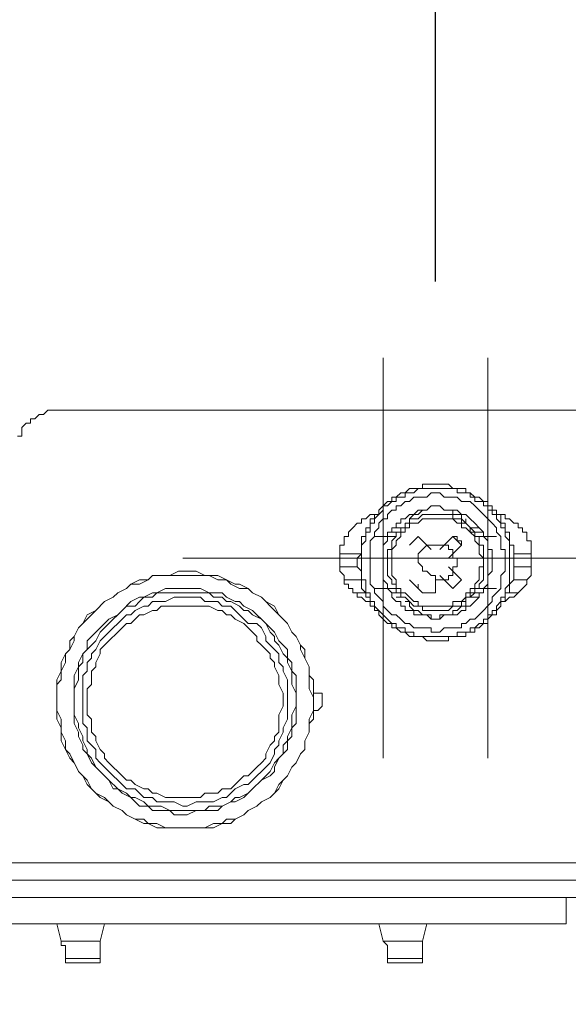
# Model space of a CAD drawing. Units: inches. Extents: x 132 to 1320, y -538 to 302.
# Drawn here: x 1115 to 1158, y 105 to 181 of the extents above; entities that cross this region are included whole.
import ezdxf

# ---------------------------------------------------------------- set-up
doc = ezdxf.new("R2010")
doc.units = ezdxf.units.IN
doc.header["$MEASUREMENT"] = 0
doc.layers.add('寸法', color=3, linetype='Continuous', lineweight=20)
doc.layers.add('細線', color=7, linetype='Continuous', lineweight=9)
doc.styles.add('japanese', font='romans.shx', dxfattribs={"bigfont": 'bigfont.shx'})
doc.dimstyles.new('KIHON', dxfattribs={"dimscale": 10, "dimtxt": 2.5, "dimasz": 2.5, "dimexe": 0, "dimexo": 2, "dimgap": 1, "dimtad": 1, "dimdec": 0, "dimdsep": 46, "dimtxsty": 'japanese', "dimblk": 'OPEN30', "dimcen": 2.5, "dimadec": 0, "dimazin": 0, "dimtfac": 1, "dimtdec": 0, "dimtmove": 0, "dimatfit": 0, "dimfxl": 0, "dimarcsym": 0})

# ---------------------------------------------------------------- blocks, each defined once
blk = doc.blocks.new('_Open30')
at = {"color": 0, "linetype": 'ByBlock', "lineweight": -2}
for p, q in [((-1, 0.2679), (0, 0)), ((0, 0), (-1, -0.2679)), ((0, 0), (-1, 0))]:
    blk.add_line(p, q, dxfattribs=at)
blk = doc.blocks.new('*D5')
at = {"layer": 'Defpoints', "color": 0}
for p in [(1161.378, 213.981), (1003.378, 151.051), (1161.378, 151.051)]:
    blk.add_point(p, dxfattribs=at)
at = {"layer": '寸法', "color": 0, "lineweight": -2}
for p, q in [((1003.378, 161.051), (1003.378, 213.981)), ((1013.378, 213.981), (1151.378, 213.981)), ((1161.378, 161.051), (1161.378, 213.981))]:
    blk.add_line(p, q, dxfattribs=at)
at = {"layer": '寸法', "color": 0, "lineweight": -2, "xscale": 10, "yscale": 10, "zscale": 10, "rotation": 180}
blk.add_blockref('_Open30', (1003.378, 213.981), dxfattribs=at)
at = {"layer": '寸法', "color": 0, "lineweight": -2, "xscale": 10, "yscale": 10, "zscale": 10}
blk.add_blockref('_Open30', (1161.378, 213.981), dxfattribs=at)
at = {"layer": '寸法', "color": 0, "lineweight": 5, "insert": (1082.378, 219.981), "char_height": 10, "attachment_point": 5, "style": 'japanese'}
blk.add_mtext('158', dxfattribs=at)
blk = doc.blocks.new('*D6')
at = {"layer": 'Defpoints', "color": 0}
for p in [(1017.25, 186.238), (1017.25, 151.051), (1147.507, 151.051)]:
    blk.add_point(p, dxfattribs=at)
at = {"layer": '寸法', "color": 0, "lineweight": -2}
for p, q in [((1017.25, 161.051), (1017.25, 186.238)), ((1137.507, 186.238), (1027.25, 186.238)), ((1147.507, 161.051), (1147.507, 186.238))]:
    blk.add_line(p, q, dxfattribs=at)
at = {"layer": '寸法', "color": 0, "lineweight": -2, "xscale": 10, "yscale": 10, "zscale": 10, "rotation": 180}
blk.add_blockref('_Open30', (1017.25, 186.238), dxfattribs=at)
at = {"layer": '寸法', "color": 0, "lineweight": -2, "xscale": 10, "yscale": 10, "zscale": 10}
blk.add_blockref('_Open30', (1147.507, 186.238), dxfattribs=at)
at = {"layer": '寸法', "color": 0, "lineweight": 5, "insert": (1082.378, 192.238), "char_height": 10, "attachment_point": 5, "style": 'japanese'}
blk.add_mtext('130', dxfattribs=at)
blk = doc.blocks.new('*D9')
at = {"layer": 'Defpoints', "color": 0}
for p in [(1089.652, 130.751), (1110.29, 130.751), (1110.29, 86.092)]:
    blk.add_point(p, dxfattribs=at)
at = {"layer": '寸法', "color": 0, "lineweight": -2}
for p, q in [((1089.652, 120.751), (1089.652, 86.092)), ((1110.29, 120.751), (1110.29, 86.092)), ((1079.652, 86.092), (1069.652, 86.092)), ((1089.652, 86.092), (1110.29, 86.092)), ((1120.29, 86.092), (1168.957, 86.092))]:
    blk.add_line(p, q, dxfattribs=at)
at = {"layer": '寸法', "color": 0, "lineweight": -2, "xscale": 10, "yscale": 10, "zscale": 10}
blk.add_blockref('_Open30', (1089.652, 86.092), dxfattribs=at)
at = {"layer": '寸法', "color": 0, "lineweight": -2, "xscale": 10, "yscale": 10, "zscale": 10, "rotation": 180}
blk.add_blockref('_Open30', (1110.29, 86.092), dxfattribs=at)
at = {"layer": '寸法', "color": 0, "lineweight": 5, "insert": (1149.624, 94.711), "char_height": 10, "attachment_point": 5, "style": 'japanese'}
blk.add_mtext('G1/2', dxfattribs=at)

msp = doc.modelspace()

# ---------------------------------------------------------------- linework, layer by layer
at = {"layer": '細線'}
for p, q in [((1143.447, 123.985), (1143.447, 155.111)), ((1151.567, 123.985), (1151.567, 155.111)), ((1117.395, 151.051), (1117.057, 150.713)), ((1161.378, 151.051), (1117.395, 151.051)), ((1115.704, 150.036), (1115.365, 149.698)), ((1116.042, 150.036), (1115.704, 150.036)), ((1116.38, 150.375), (1116.042, 150.375)), ((1116.042, 150.375), (1116.042, 150.036)), ((1116.719, 150.713), (1116.38, 150.375)), ((1117.057, 150.713), (1116.719, 150.713)), ((1115.365, 149.698), (1115.365, 149.021)), ((1115.365, 149.021), (1115.027, 149.021)), ((1145.477, 144.961), (1145.138, 144.623)), ((1149.875, 144.961), (1145.477, 144.961)), ((1146.153, 144.961), (1145.815, 144.623)), ((1148.522, 145.3), (1146.492, 145.3)), ((1146.492, 145.3), (1146.492, 144.961)), ((1148.86, 144.961), (1148.522, 145.3)), ((1149.198, 144.623), (1149.198, 144.961)), ((1149.875, 144.623), (1149.875, 144.961)), ((1143.785, 143.946), (1143.447, 143.608)), ((1144.462, 143.946), (1143.785, 143.946)), ((1144.123, 143.946), (1143.785, 143.608)), ((1145.138, 144.285), (1144.123, 144.285)), ((1144.123, 144.285), (1144.123, 143.946)), ((1144.8, 144.623), (1144.462, 144.285)), ((1144.462, 144.285), (1144.462, 143.946)), ((1145.815, 144.623), (1144.8, 144.623)), ((1145.138, 143.946), (1144.8, 143.608)), ((1145.138, 144.623), (1145.138, 144.285)), ((1145.477, 143.946), (1145.138, 143.946)), ((1145.815, 144.285), (1145.477, 143.946)), ((1146.83, 144.285), (1145.815, 144.285)), ((1147.168, 144.623), (1146.83, 144.285)), ((1147.845, 144.623), (1147.168, 144.623)), ((1148.183, 144.285), (1147.845, 144.623)), ((1149.198, 144.285), (1148.183, 144.285)), ((1150.213, 144.623), (1149.198, 144.623)), ((1149.537, 143.946), (1149.198, 144.285)), ((1150.213, 143.946), (1149.537, 143.946)), ((1150.552, 144.285), (1150.213, 144.623)), ((1150.213, 144.285), (1150.213, 144.623)), ((1150.89, 144.285), (1150.213, 144.285)), ((1150.552, 143.608), (1150.213, 143.946)), ((1150.552, 143.946), (1150.552, 144.285)), ((1151.567, 143.946), (1150.552, 143.946)), ((1151.228, 143.946), (1150.89, 144.285)), ((1151.228, 143.608), (1151.228, 143.946)), ((1143.447, 143.27), (1142.77, 142.593)), ((1143.447, 143.608), (1143.108, 143.27)), ((1143.108, 143.27), (1143.108, 142.931)), ((1143.785, 143.608), (1143.447, 143.608)), ((1144.123, 143.27), (1143.785, 142.931)), ((1144.462, 143.27), (1144.123, 143.27)), ((1144.8, 143.608), (1144.462, 143.608)), ((1144.462, 143.608), (1144.462, 143.27)), ((1146.153, 143.27), (1145.815, 142.931)), ((1146.492, 143.27), (1146.153, 142.931)), ((1146.83, 143.27), (1146.153, 143.27)), ((1147.168, 143.608), (1146.83, 143.27)), ((1147.845, 143.608), (1147.168, 143.608)), ((1148.183, 143.27), (1147.845, 143.608)), ((1149.198, 143.27), (1148.183, 143.27)), ((1148.86, 142.593), (1148.86, 143.27)), ((1149.537, 142.931), (1149.198, 143.27)), ((1150.89, 143.27), (1150.552, 143.608)), ((1151.567, 142.593), (1150.89, 143.27)), ((1151.905, 143.608), (1151.228, 143.608)), ((1152.243, 143.27), (1151.567, 143.27)), ((1151.905, 142.931), (1151.905, 143.608)), ((1152.243, 142.593), (1152.243, 143.27)), ((1142.093, 142.593), (1141.755, 142.593)), ((1141.755, 142.593), (1141.755, 142.255)), ((1142.432, 142.931), (1142.093, 142.593)), ((1143.108, 142.931), (1142.432, 142.931)), ((1142.77, 142.593), (1142.432, 142.593)), ((1142.432, 142.593), (1142.432, 141.578)), ((1142.77, 142.931), (1142.77, 142.255)), ((1143.447, 142.593), (1143.108, 142.255)), ((1143.785, 142.593), (1143.447, 142.593)), ((1143.785, 142.931), (1143.785, 142.593)), ((1145.138, 142.593), (1144.8, 142.593)), ((1144.8, 142.593), (1144.8, 142.255)), ((1145.477, 142.931), (1145.138, 142.593)), ((1145.815, 142.931), (1145.477, 142.593)), ((1146.153, 142.931), (1145.477, 142.931)), ((1146.153, 142.593), (1145.477, 142.593)), ((1145.477, 142.593), (1145.477, 141.916)), ((1146.492, 142.931), (1146.153, 142.593)), ((1146.492, 142.593), (1146.153, 142.255)), ((1149.875, 142.931), (1146.492, 142.931)), ((1149.537, 142.593), (1146.492, 142.593)), ((1149.198, 142.255), (1148.86, 142.593)), ((1149.537, 141.916), (1149.537, 142.931)), ((1149.875, 142.255), (1149.537, 142.593)), ((1150.213, 142.593), (1149.875, 142.931)), ((1149.875, 142.255), (1149.875, 142.593)), ((1150.552, 142.255), (1150.213, 142.593)), ((1151.905, 142.255), (1151.567, 142.593)), ((1152.92, 142.931), (1151.905, 142.931)), ((1152.582, 142.255), (1152.243, 142.593)), ((1152.582, 141.916), (1152.582, 142.931)), ((1152.92, 142.593), (1152.92, 142.931)), ((1153.258, 142.593), (1152.92, 142.593)), ((1153.597, 142.255), (1153.258, 142.593)), ((1141.078, 141.916), (1140.74, 141.578)), ((1141.417, 142.255), (1141.078, 141.916)), ((1141.755, 142.255), (1141.417, 142.255)), ((1142.432, 141.916), (1142.093, 141.916)), ((1142.093, 141.916), (1142.093, 140.901)), ((1142.77, 142.255), (1142.432, 142.255)), ((1143.108, 141.916), (1142.77, 141.578)), ((1143.108, 142.255), (1143.108, 141.916)), ((1145.477, 141.916), (1144.123, 141.916)), ((1144.123, 141.916), (1144.123, 141.578)), ((1144.8, 142.255), (1144.462, 142.255)), ((1144.462, 142.255), (1144.462, 141.916)), ((1144.8, 141.916), (1144.8, 141.24)), ((1146.153, 142.255), (1145.138, 142.255)), ((1145.138, 142.255), (1145.138, 141.578)), ((1149.875, 142.255), (1149.198, 142.255)), ((1149.875, 141.916), (1149.537, 141.916)), ((1150.552, 141.578), (1149.875, 142.255)), ((1150.213, 141.578), (1149.875, 141.916)), ((1150.213, 141.578), (1150.213, 141.916)), ((1150.89, 141.916), (1150.213, 141.916)), ((1150.89, 141.916), (1150.552, 142.255)), ((1151.228, 141.578), (1150.89, 141.916)), ((1152.243, 141.916), (1151.905, 142.255)), ((1152.243, 141.578), (1152.243, 141.916)), ((1152.92, 142.255), (1152.582, 142.255)), ((1152.92, 141.916), (1152.582, 141.916)), ((1152.92, 141.24), (1152.92, 142.255)), ((1153.935, 142.255), (1153.597, 142.255)), ((1153.935, 141.916), (1153.935, 142.255)), ((1154.273, 141.916), (1153.935, 141.916)), ((1154.273, 141.578), (1154.273, 141.916)), ((1140.74, 141.24), (1140.402, 141.24)), ((1140.402, 141.24), (1140.402, 140.563)), ((1140.74, 141.578), (1140.74, 141.24)), ((1142.093, 141.24), (1141.755, 141.24)), ((1141.755, 141.24), (1141.755, 137.18)), ((1142.093, 140.901), (1141.755, 140.563)), ((1142.432, 141.578), (1142.093, 141.578)), ((1142.77, 141.24), (1142.432, 140.901)), ((1142.432, 140.901), (1142.432, 137.518)), ((1142.77, 141.578), (1142.77, 141.24)), ((1142.77, 141.24), (1144.462, 141.24)), ((1143.785, 140.901), (1143.447, 140.563)), ((1145.138, 141.578), (1143.785, 141.578)), ((1143.785, 141.578), (1143.785, 140.901)), ((1144.462, 141.24), (1144.123, 140.901)), ((1144.123, 140.901), (1144.123, 138.195)), ((1144.462, 141.578), (1144.462, 141.24)), ((1144.8, 141.24), (1144.462, 140.901)), ((1144.462, 140.901), (1144.462, 140.563)), ((1146.153, 141.24), (1145.477, 140.563)), ((1147.168, 140.225), (1146.153, 141.24)), ((1148.86, 141.24), (1147.845, 140.225)), ((1149.198, 141.24), (1148.86, 141.24)), ((1149.537, 140.563), (1148.86, 141.24)), ((1149.198, 140.901), (1149.198, 141.24)), ((1149.537, 140.901), (1149.198, 140.901)), ((1149.537, 140.563), (1149.537, 140.901)), ((1151.228, 141.578), (1150.213, 141.578)), ((1150.552, 141.24), (1150.213, 141.578)), ((1150.552, 140.901), (1150.552, 141.578)), ((1152.243, 141.24), (1150.552, 141.24)), ((1150.89, 140.563), (1150.552, 140.901)), ((1150.89, 139.886), (1150.89, 141.24)), ((1151.228, 141.24), (1151.228, 141.578)), ((1151.567, 140.901), (1151.228, 141.24)), ((1152.582, 141.24), (1152.243, 141.578)), ((1152.582, 140.225), (1152.582, 141.24)), ((1153.258, 141.578), (1152.92, 141.578)), ((1153.258, 140.901), (1152.92, 141.24)), ((1153.258, 136.841), (1153.258, 141.578)), ((1154.612, 141.578), (1154.273, 141.578)), ((1154.612, 140.901), (1154.612, 141.578)), ((1154.95, 140.901), (1154.612, 140.901)), ((1154.95, 138.195), (1154.95, 140.901)), ((1140.402, 140.563), (1140.063, 140.563)), ((1140.063, 140.563), (1140.063, 138.533)), ((1144.123, 140.225), (1143.785, 140.225)), ((1143.785, 140.225), (1143.785, 138.195)), ((1144.462, 140.563), (1144.123, 140.225)), ((1146.492, 140.225), (1146.153, 139.886)), ((1146.83, 140.563), (1146.492, 140.225)), ((1148.522, 140.563), (1146.83, 140.563)), ((1148.522, 140.225), (1148.522, 140.563)), ((1148.522, 139.548), (1149.537, 140.563)), ((1148.86, 140.225), (1148.522, 140.225)), ((1148.86, 139.548), (1148.86, 140.225)), ((1151.228, 140.563), (1150.89, 140.563)), ((1151.228, 137.856), (1151.228, 140.563)), ((1151.905, 140.225), (1151.567, 140.225)), ((1151.905, 138.533), (1151.905, 140.225)), ((1152.92, 140.225), (1152.582, 140.225)), ((1152.92, 138.533), (1152.92, 140.225)), ((1153.597, 140.563), (1153.258, 140.563)), ((1153.597, 137.856), (1153.597, 140.563)), ((1166.791, 139.548), (1127.884, 139.548)), ((1141.755, 139.886), (1140.063, 139.886)), ((1141.755, 139.886), (1141.417, 139.548)), ((1141.417, 139.548), (1141.417, 138.871)), ((1146.153, 139.21), (1146.153, 139.886)), ((1149.198, 138.871), (1149.198, 139.548)), ((1151.228, 139.548), (1150.89, 139.886)), ((1154.95, 139.886), (1153.597, 139.886)), ((1141.417, 138.871), (1140.063, 138.871)), ((1141.417, 138.871), (1141.755, 138.533)), ((1146.492, 138.871), (1146.153, 139.21)), ((1146.492, 138.533), (1146.492, 138.871)), ((1149.537, 137.856), (1148.522, 138.871)), ((1148.86, 138.195), (1148.86, 138.871)), ((1148.86, 138.871), (1149.198, 138.871)), ((1150.89, 137.856), (1150.89, 138.871)), ((1150.89, 138.871), (1151.228, 138.871)), ((1154.95, 138.871), (1153.597, 138.871)), ((1124.5, 137.856), (1123.824, 137.518)), ((1125.177, 137.856), (1124.5, 137.856)), ((1125.177, 137.856), (1124.5, 137.518)), ((1125.515, 138.195), (1125.177, 137.856)), ((1130.59, 138.195), (1125.515, 138.195)), ((1127.545, 138.533), (1126.869, 138.195)), ((1128.899, 138.533), (1127.545, 138.533)), ((1129.575, 138.195), (1128.899, 138.533)), ((1130.59, 137.856), (1129.914, 138.195)), ((1131.267, 137.856), (1130.59, 138.195)), ((1131.267, 137.856), (1130.59, 137.856)), ((1131.943, 137.518), (1131.267, 137.856)), ((1131.605, 137.518), (1131.267, 137.856)), ((1140.063, 138.533), (1140.402, 138.195)), ((1140.402, 138.195), (1140.402, 137.518)), ((1142.093, 137.856), (1140.402, 137.856)), ((1142.093, 137.856), (1142.093, 136.503)), ((1143.447, 137.856), (1143.785, 137.518)), ((1143.785, 138.195), (1144.123, 137.856)), ((1144.123, 138.195), (1144.462, 137.856)), ((1144.123, 137.856), (1144.123, 137.518)), ((1144.462, 137.856), (1144.462, 136.841)), ((1145.477, 137.856), (1145.815, 137.518)), ((1145.477, 137.856), (1146.153, 137.18)), ((1146.83, 138.533), (1146.492, 138.533)), ((1146.83, 138.533), (1147.168, 138.195)), ((1147.168, 138.195), (1147.507, 138.195)), ((1147.507, 138.195), (1147.507, 136.841)), ((1147.507, 137.856), (1148.522, 137.856)), ((1147.845, 138.195), (1148.86, 137.18)), ((1148.522, 137.856), (1148.522, 138.195)), ((1148.522, 138.195), (1148.86, 138.195)), ((1148.86, 137.18), (1149.537, 137.856)), ((1150.552, 137.518), (1150.89, 137.856)), ((1150.89, 137.518), (1151.228, 137.856)), ((1151.567, 138.195), (1151.905, 138.533)), ((1152.582, 138.195), (1152.92, 138.533)), ((1152.582, 137.18), (1152.582, 138.195)), ((1153.258, 137.518), (1153.597, 137.856)), ((1154.612, 137.856), (1153.597, 137.856)), ((1154.612, 137.856), (1154.95, 138.195)), ((1154.612, 137.518), (1154.612, 137.856)), ((1123.485, 137.18), (1122.809, 136.841)), ((1123.824, 137.518), (1123.485, 137.18)), ((1124.5, 137.518), (1123.824, 137.518)), ((1126.53, 137.18), (1125.854, 136.841)), ((1129.237, 137.18), (1126.53, 137.18)), ((1129.914, 136.841), (1129.237, 137.18)), ((1132.282, 137.18), (1131.605, 137.518)), ((1132.282, 137.518), (1131.943, 137.518)), ((1132.958, 137.18), (1132.282, 137.518)), ((1132.958, 137.18), (1132.282, 137.18)), ((1133.297, 136.841), (1132.958, 137.18)), ((1140.402, 137.518), (1140.74, 137.518)), ((1140.74, 137.518), (1140.74, 137.18)), ((1140.74, 137.18), (1141.078, 137.18)), ((1141.078, 137.18), (1141.078, 136.841)), ((1141.755, 137.18), (1142.093, 136.841)), ((1142.432, 137.518), (1142.77, 137.18)), ((1142.77, 137.18), (1142.77, 136.841)), ((1142.77, 137.18), (1144.8, 137.18)), ((1143.785, 137.518), (1143.785, 137.18)), ((1143.785, 137.18), (1144.123, 136.841)), ((1144.123, 137.518), (1144.462, 137.518)), ((1144.8, 137.18), (1144.8, 136.503)), ((1145.815, 137.518), (1146.153, 137.18)), ((1146.153, 137.18), (1146.153, 137.518)), ((1146.153, 137.18), (1146.492, 136.841)), ((1150.213, 136.503), (1150.213, 137.18)), ((1150.213, 137.18), (1152.243, 137.18)), ((1150.552, 136.841), (1150.552, 137.518)), ((1150.89, 137.18), (1150.89, 137.518)), ((1151.228, 137.18), (1151.567, 137.518)), ((1151.228, 136.841), (1151.228, 137.18)), ((1152.243, 136.841), (1152.582, 137.18)), ((1152.92, 137.18), (1153.258, 137.518)), ((1152.92, 136.165), (1152.92, 137.18)), ((1153.597, 136.503), (1154.273, 137.18)), ((1154.273, 137.18), (1154.612, 137.518)), ((1122.47, 136.503), (1121.794, 136.165)), ((1122.809, 136.841), (1122.47, 136.503)), ((1124.5, 136.503), (1123.824, 136.165)), ((1125.515, 136.503), (1124.5, 136.503)), ((1124.839, 136.503), (1124.5, 136.165)), ((1125.515, 136.841), (1124.839, 136.503)), ((1130.928, 136.841), (1125.515, 136.841)), ((1125.854, 136.841), (1125.515, 136.503)), ((1127.207, 136.503), (1126.53, 136.165)), ((1129.237, 136.503), (1127.207, 136.503)), ((1129.575, 136.165), (1129.237, 136.503)), ((1130.252, 136.503), (1129.914, 136.841)), ((1130.928, 136.503), (1130.252, 136.503)), ((1131.267, 136.503), (1130.928, 136.841)), ((1131.267, 136.165), (1130.928, 136.503)), ((1131.943, 136.165), (1131.267, 136.503)), ((1133.973, 136.503), (1133.297, 136.841)), ((1134.312, 136.165), (1133.973, 136.503)), ((1142.432, 136.841), (1141.078, 136.841)), ((1141.417, 136.841), (1141.417, 136.503)), ((1141.417, 136.503), (1141.755, 136.503)), ((1141.755, 136.503), (1142.093, 136.165)), ((1142.093, 136.503), (1142.432, 136.503)), ((1142.432, 136.841), (1142.432, 135.826)), ((1142.77, 136.841), (1143.108, 136.503)), ((1143.108, 136.503), (1143.447, 136.165)), ((1144.123, 136.841), (1144.123, 136.503)), ((1144.123, 136.841), (1145.138, 136.841)), ((1144.123, 136.503), (1144.462, 136.165)), ((1144.462, 136.503), (1145.138, 136.503)), ((1145.138, 136.841), (1145.477, 136.503)), ((1145.138, 136.503), (1145.477, 136.165)), ((1145.477, 136.503), (1145.815, 136.165)), ((1146.492, 136.841), (1147.507, 136.841)), ((1149.537, 136.165), (1149.875, 136.503)), ((1149.875, 136.841), (1151.228, 136.841)), ((1149.875, 135.488), (1149.875, 136.841)), ((1149.875, 136.503), (1150.89, 136.503)), ((1150.213, 136.503), (1150.552, 136.841)), ((1150.552, 136.165), (1150.89, 136.503)), ((1150.89, 136.503), (1150.89, 136.841)), ((1151.905, 136.503), (1152.243, 136.841)), ((1151.905, 136.165), (1151.905, 136.503)), ((1152.582, 135.826), (1152.582, 136.503)), ((1152.582, 136.503), (1152.92, 136.503)), ((1152.92, 136.841), (1153.935, 136.841)), ((1152.92, 136.165), (1153.258, 136.503)), ((1153.258, 136.503), (1153.597, 136.503)), ((1121.794, 136.165), (1121.117, 135.488)), ((1123.824, 136.165), (1123.147, 135.488)), ((1124.162, 135.826), (1123.485, 135.826)), ((1124.5, 136.165), (1124.162, 135.826)), ((1124.839, 135.826), (1124.162, 135.488)), ((1125.177, 135.826), (1124.839, 135.826)), ((1125.515, 136.165), (1125.177, 135.826)), ((1126.53, 136.165), (1125.515, 136.165)), ((1126.192, 135.826), (1125.854, 135.488)), ((1129.914, 135.826), (1126.192, 135.826)), ((1130.59, 136.165), (1129.575, 136.165)), ((1130.59, 135.488), (1129.914, 135.826)), ((1130.928, 135.826), (1130.59, 136.165)), ((1131.605, 135.826), (1130.928, 135.826)), ((1131.605, 136.165), (1131.267, 136.165)), ((1132.282, 135.826), (1131.605, 136.165)), ((1132.282, 135.15), (1131.605, 135.826)), ((1132.282, 136.165), (1131.943, 136.165)), ((1132.62, 135.826), (1132.282, 136.165)), ((1132.62, 135.488), (1132.282, 135.826)), ((1133.297, 135.488), (1132.62, 135.826)), ((1134.988, 135.826), (1134.312, 136.165)), ((1134.65, 135.826), (1134.312, 136.165)), ((1135.327, 135.15), (1134.65, 135.826)), ((1135.327, 135.15), (1134.988, 135.826)), ((1142.093, 136.165), (1142.77, 136.165)), ((1142.432, 135.826), (1142.77, 135.826)), ((1142.77, 136.165), (1142.77, 135.488)), ((1142.77, 135.826), (1143.447, 135.15)), ((1143.447, 135.826), (1143.785, 135.488)), ((1144.462, 136.165), (1144.8, 136.165)), ((1144.8, 136.165), (1144.8, 135.826)), ((1144.8, 135.826), (1145.138, 135.826)), ((1145.138, 136.165), (1145.477, 136.165)), ((1145.138, 135.826), (1145.138, 135.488)), ((1145.477, 136.165), (1145.477, 135.826)), ((1145.477, 136.165), (1145.815, 135.826)), ((1145.477, 135.826), (1145.815, 135.488)), ((1145.815, 136.165), (1146.153, 136.165)), ((1145.815, 135.826), (1150.213, 135.826)), ((1146.153, 136.165), (1146.153, 135.826)), ((1146.492, 135.826), (1146.492, 135.488)), ((1148.522, 135.488), (1148.86, 135.826)), ((1148.86, 135.826), (1148.86, 136.165)), ((1148.86, 136.165), (1149.875, 136.165)), ((1149.198, 135.488), (1149.537, 135.826)), ((1149.537, 135.826), (1149.537, 136.165)), ((1150.213, 135.826), (1150.552, 136.165)), ((1150.89, 135.15), (1151.905, 136.165)), ((1152.243, 135.826), (1152.582, 136.165)), ((1152.243, 135.15), (1152.243, 135.826)), ((1152.243, 135.488), (1152.582, 135.826)), ((1152.582, 136.165), (1152.92, 136.165)), ((1120.44, 135.15), (1120.102, 134.473)), ((1120.779, 135.15), (1120.102, 134.473)), ((1121.117, 135.488), (1120.44, 135.15)), ((1121.117, 135.488), (1120.779, 135.15)), ((1122.132, 134.811), (1121.794, 134.473)), ((1122.809, 135.15), (1122.132, 134.811)), ((1122.47, 134.811), (1122.132, 134.473)), ((1122.809, 135.15), (1122.47, 134.811)), ((1123.147, 135.488), (1122.809, 135.15)), ((1123.147, 134.811), (1122.809, 134.473)), ((1123.485, 135.15), (1123.147, 134.811)), ((1123.824, 135.15), (1123.485, 135.15)), ((1124.162, 135.488), (1123.824, 135.15)), ((1124.162, 134.811), (1123.824, 134.473)), ((1124.5, 135.15), (1124.162, 134.811)), ((1124.839, 135.15), (1124.5, 135.15)), ((1125.515, 135.488), (1124.839, 135.15)), ((1125.854, 135.488), (1125.515, 135.488)), ((1130.928, 135.488), (1130.59, 135.488)), ((1131.267, 135.15), (1130.928, 135.488)), ((1131.605, 135.15), (1131.267, 135.15)), ((1131.943, 134.811), (1131.605, 135.15)), ((1132.62, 134.473), (1131.943, 134.811)), ((1132.62, 134.811), (1132.282, 135.15)), ((1132.958, 135.488), (1132.62, 135.488)), ((1132.958, 134.473), (1132.62, 134.811)), ((1133.297, 135.15), (1132.958, 135.488)), ((1133.635, 135.15), (1133.297, 135.488)), ((1133.973, 134.811), (1133.297, 135.15)), ((1133.973, 134.811), (1133.635, 135.15)), ((1134.312, 134.473), (1133.973, 134.811)), ((1135.665, 134.811), (1135.327, 135.15)), ((1136.003, 134.473), (1135.665, 134.811)), ((1142.77, 135.488), (1143.108, 135.488)), ((1143.108, 135.488), (1143.108, 135.15)), ((1143.108, 135.15), (1143.447, 134.811)), ((1143.447, 135.15), (1143.785, 134.811)), ((1143.447, 134.811), (1143.785, 134.473)), ((1143.785, 135.488), (1144.123, 135.15)), ((1143.785, 134.811), (1144.123, 134.473)), ((1144.123, 135.15), (1144.462, 135.15)), ((1144.462, 135.15), (1144.8, 134.811)), ((1144.8, 134.811), (1145.138, 134.473)), ((1145.138, 135.488), (1146.153, 135.488)), ((1145.815, 135.488), (1145.815, 135.15)), ((1145.815, 135.15), (1147.168, 135.15)), ((1146.153, 135.488), (1146.492, 135.15)), ((1146.492, 135.488), (1148.522, 135.488)), ((1146.83, 135.15), (1147.168, 134.811)), ((1147.168, 135.15), (1147.168, 134.811)), ((1147.168, 134.811), (1147.845, 134.811)), ((1147.845, 134.811), (1147.845, 135.15)), ((1147.845, 135.15), (1149.198, 135.15)), ((1147.845, 134.811), (1148.183, 135.15)), ((1148.86, 135.15), (1148.86, 135.488)), ((1148.86, 135.488), (1149.198, 135.488)), ((1149.198, 135.15), (1149.537, 135.488)), ((1149.537, 135.488), (1149.875, 135.488)), ((1149.875, 134.473), (1150.213, 134.811)), ((1150.213, 134.811), (1150.552, 134.811)), ((1150.552, 134.811), (1150.89, 135.15)), ((1151.228, 134.473), (1151.228, 134.811)), ((1151.228, 134.811), (1151.567, 134.811)), ((1151.567, 134.811), (1151.905, 135.15)), ((1151.567, 135.15), (1152.243, 135.15)), ((1151.905, 135.15), (1151.905, 135.488)), ((1151.905, 135.488), (1152.243, 135.488)), ((1119.764, 134.135), (1119.425, 133.458)), ((1120.102, 134.473), (1119.764, 134.135)), ((1121.455, 134.135), (1121.117, 133.796)), ((1121.794, 134.473), (1121.455, 134.135)), ((1121.794, 134.135), (1121.455, 133.796)), ((1122.132, 134.473), (1121.794, 134.135)), ((1122.47, 134.135), (1122.132, 133.796)), ((1122.809, 134.473), (1122.47, 134.135)), ((1123.147, 134.135), (1122.809, 133.796)), ((1123.485, 134.473), (1123.147, 134.135)), ((1123.824, 134.473), (1123.485, 134.473)), ((1132.958, 134.135), (1132.62, 134.473)), ((1133.635, 134.473), (1132.958, 134.473)), ((1133.297, 133.796), (1132.958, 134.135)), ((1133.973, 134.135), (1133.635, 134.473)), ((1134.312, 133.458), (1133.973, 134.135)), ((1134.65, 134.135), (1134.312, 134.473)), ((1134.65, 133.796), (1134.312, 134.473)), ((1134.988, 133.796), (1134.65, 134.135)), ((1136.342, 133.796), (1136.003, 134.473)), ((1143.785, 134.473), (1144.462, 134.473)), ((1144.123, 134.473), (1144.123, 134.135)), ((1144.123, 134.135), (1145.138, 134.135)), ((1144.462, 134.473), (1144.462, 134.135)), ((1144.462, 134.135), (1144.8, 133.796)), ((1145.138, 134.473), (1145.477, 134.473)), ((1145.138, 134.135), (1145.138, 133.796)), ((1145.477, 134.473), (1145.815, 134.135)), ((1145.815, 134.135), (1147.168, 134.135)), ((1147.168, 134.135), (1147.168, 133.796)), ((1147.845, 133.796), (1148.183, 134.135)), ((1148.183, 134.135), (1149.537, 134.135)), ((1149.537, 134.135), (1149.537, 134.473)), ((1149.537, 134.473), (1149.875, 134.473)), ((1150.213, 133.796), (1150.213, 134.135)), ((1150.213, 134.135), (1150.89, 134.135)), ((1150.552, 134.135), (1150.89, 134.473)), ((1150.552, 133.796), (1150.552, 134.135)), ((1150.89, 134.135), (1151.228, 134.473)), ((1150.89, 134.473), (1151.567, 134.473)), ((1119.425, 133.458), (1119.087, 133.12)), ((1119.425, 133.458), (1119.425, 133.12)), ((1120.779, 133.458), (1120.44, 133.12)), ((1121.117, 133.796), (1120.779, 133.458)), ((1121.455, 133.796), (1121.117, 133.12)), ((1121.794, 133.458), (1121.455, 133.12)), ((1122.132, 133.796), (1121.794, 133.458)), ((1122.809, 133.796), (1122.132, 133.12)), ((1133.635, 133.458), (1133.297, 133.796)), ((1133.635, 133.12), (1133.635, 133.458)), ((1134.312, 133.12), (1134.312, 133.458)), ((1134.988, 133.458), (1134.65, 133.796)), ((1135.327, 133.12), (1134.988, 133.796)), ((1134.988, 133.12), (1134.988, 133.458)), ((1136.68, 133.458), (1136.342, 133.796)), ((1137.018, 132.781), (1136.68, 133.458)), ((1144.8, 133.796), (1145.815, 133.796)), ((1145.138, 133.796), (1145.477, 133.458)), ((1145.477, 133.458), (1149.875, 133.458)), ((1145.815, 133.796), (1145.815, 133.458)), ((1146.492, 133.458), (1146.83, 133.12)), ((1147.168, 133.796), (1147.845, 133.796)), ((1148.522, 133.12), (1148.522, 133.458)), ((1149.198, 133.458), (1149.198, 133.796)), ((1149.198, 133.796), (1150.552, 133.796)), ((1149.875, 133.458), (1149.875, 133.796)), ((1119.087, 132.443), (1118.749, 132.105)), ((1119.087, 133.12), (1119.087, 132.443)), ((1119.425, 133.12), (1119.087, 132.443)), ((1120.44, 132.443), (1120.102, 132.105)), ((1120.44, 133.12), (1120.44, 132.443)), ((1120.779, 132.781), (1120.44, 132.443)), ((1121.117, 133.12), (1120.779, 132.781)), ((1121.117, 132.443), (1120.779, 132.105)), ((1121.455, 133.12), (1121.117, 132.443)), ((1121.794, 132.781), (1121.455, 132.443)), ((1121.455, 132.443), (1121.455, 132.105)), ((1122.132, 133.12), (1121.794, 132.781)), ((1133.973, 132.781), (1133.635, 133.12)), ((1134.312, 132.443), (1133.973, 132.781)), ((1134.65, 132.781), (1134.312, 133.12)), ((1134.65, 132.105), (1134.312, 132.443)), ((1134.988, 132.443), (1134.65, 132.781)), ((1135.327, 132.781), (1134.988, 133.12)), ((1135.327, 132.105), (1134.988, 132.443)), ((1135.665, 132.781), (1135.327, 133.12)), ((1135.665, 132.105), (1135.327, 132.781)), ((1136.003, 132.443), (1135.665, 132.781)), ((1136.003, 131.428), (1136.003, 132.443)), ((1137.357, 132.443), (1137.018, 132.781)), ((1137.018, 132.443), (1137.018, 132.781)), ((1137.357, 131.766), (1137.018, 132.443)), ((1137.357, 131.766), (1137.357, 132.443)), ((1146.83, 133.12), (1148.522, 133.12)), ((1118.749, 132.105), (1118.41, 131.428)), ((1118.749, 132.105), (1118.749, 131.428)), ((1120.102, 132.105), (1119.764, 131.428)), ((1120.102, 132.105), (1120.102, 131.428)), ((1120.779, 131.766), (1120.44, 131.428)), ((1120.779, 132.105), (1120.779, 131.766)), ((1121.455, 132.105), (1121.117, 131.428)), ((1134.65, 131.766), (1134.65, 132.105)), ((1134.988, 131.428), (1134.65, 131.766)), ((1135.327, 131.428), (1135.327, 132.105)), ((1136.003, 131.766), (1135.665, 132.105)), ((1136.342, 131.428), (1136.003, 131.766)), ((1137.695, 131.09), (1137.357, 131.766)), ((1118.749, 131.428), (1118.072, 130.075)), ((1118.41, 131.428), (1118.41, 130.075)), ((1119.764, 131.09), (1119.425, 130.413)), ((1120.102, 131.428), (1119.764, 131.09)), ((1119.764, 131.428), (1119.764, 130.075)), ((1120.44, 131.428), (1120.44, 130.751)), ((1121.117, 131.09), (1120.779, 130.751)), ((1121.117, 131.428), (1121.117, 131.09)), ((1134.988, 131.09), (1134.988, 131.428)), ((1135.327, 130.413), (1134.988, 131.09)), ((1135.665, 131.09), (1135.327, 131.428)), ((1135.665, 130.751), (1135.665, 131.09)), ((1136.342, 130.751), (1136.003, 131.428)), ((1136.342, 129.736), (1136.342, 131.428)), ((1137.695, 129.398), (1137.695, 131.09)), ((1119.425, 130.413), (1119.425, 126.692)), ((1120.44, 130.751), (1120.102, 130.413)), ((1120.102, 130.413), (1120.102, 126.692)), ((1120.779, 130.751), (1120.779, 129.736)), ((1135.327, 129.736), (1135.327, 130.413)), ((1136.003, 130.075), (1135.665, 130.751)), ((1136.68, 130.413), (1136.342, 130.751)), ((1136.68, 126.692), (1136.68, 130.413)), ((1138.033, 130.075), (1137.695, 130.413)), ((1118.072, 130.075), (1118.072, 127.03)), ((1118.41, 130.075), (1118.072, 129.736)), ((1119.764, 130.075), (1119.425, 129.398)), ((1120.779, 129.736), (1120.44, 129.398)), ((1120.44, 129.398), (1120.44, 127.368)), ((1135.665, 129.06), (1135.327, 129.736)), ((1136.003, 127.03), (1136.003, 130.075)), ((1136.68, 129.06), (1136.342, 129.736)), ((1138.033, 128.721), (1137.695, 129.398)), ((1138.033, 127.03), (1138.033, 130.075)), ((1135.665, 128.045), (1135.665, 129.06)), ((1138.71, 129.06), (1138.033, 129.06)), ((1138.71, 128.045), (1138.71, 129.06)), ((1135.327, 127.368), (1135.665, 128.045)), ((1136.342, 127.368), (1136.68, 128.045)), ((1138.372, 127.706), (1138.71, 128.045)), ((1118.072, 127.706), (1118.41, 127.03)), ((1119.425, 127.368), (1119.764, 126.692)), ((1120.44, 127.368), (1120.779, 127.03)), ((1135.327, 126.015), (1135.327, 127.368)), ((1136.342, 125.677), (1136.342, 127.368)), ((1137.695, 127.03), (1138.033, 127.706)), ((1138.033, 127.706), (1138.372, 127.706)), ((1118.072, 127.03), (1118.41, 126.353)), ((1118.41, 127.03), (1118.41, 125.338)), ((1119.425, 126.692), (1119.764, 126.015)), ((1119.764, 126.692), (1119.764, 126.353)), ((1119.764, 126.353), (1120.102, 125.677)), ((1120.102, 126.692), (1120.44, 126.353)), ((1120.44, 126.353), (1120.44, 125.338)), ((1120.779, 127.03), (1120.779, 126.015)), ((1135.665, 126.353), (1136.003, 127.03)), ((1135.665, 126.015), (1135.665, 126.353)), ((1136.003, 125.677), (1136.342, 126.353)), ((1136.342, 126.353), (1136.68, 126.692)), ((1137.695, 126.015), (1137.695, 127.03)), ((1137.695, 126.692), (1138.033, 127.03)), ((1118.41, 126.015), (1118.749, 125.338)), ((1119.764, 126.015), (1119.764, 125.677)), ((1119.764, 125.677), (1120.102, 125)), ((1120.102, 125.677), (1120.102, 125.338)), ((1120.779, 126.015), (1121.117, 125.677)), ((1121.117, 125.677), (1121.117, 125.338)), ((1134.988, 125.677), (1135.327, 126.015)), ((1134.988, 125.338), (1134.988, 125.677)), ((1135.327, 125.338), (1135.665, 126.015)), ((1136.003, 124.662), (1136.003, 125.677)), ((1136.003, 125.338), (1136.342, 125.677)), ((1137.357, 125.338), (1137.695, 126.015)), ((1118.41, 125.338), (1118.749, 124.662)), ((1118.749, 125.338), (1118.749, 124.662)), ((1120.102, 125.338), (1120.44, 124.662)), ((1120.102, 125), (1120.102, 124.662)), ((1120.44, 125.338), (1120.779, 125)), ((1120.779, 125), (1121.117, 124.662)), ((1121.117, 125.338), (1121.455, 124.662)), ((1134.312, 124.323), (1134.65, 125)), ((1134.65, 125), (1134.988, 125.338)), ((1134.988, 124.662), (1135.327, 125)), ((1135.327, 125), (1135.327, 125.338)), ((1135.665, 125), (1136.003, 125.338)), ((1135.665, 124.323), (1135.665, 125)), ((1137.357, 124.662), (1137.357, 125.338)), ((1118.749, 124.662), (1119.087, 123.985)), ((1118.749, 124.662), (1119.087, 124.323)), ((1119.087, 124.323), (1119.764, 122.97)), ((1120.102, 124.662), (1120.44, 124.323)), ((1120.44, 124.662), (1120.44, 124.323)), ((1120.44, 124.323), (1120.779, 123.647)), ((1120.44, 124.323), (1120.779, 123.985)), ((1121.117, 124.662), (1121.117, 123.985)), ((1121.455, 124.662), (1121.794, 124.323)), ((1121.794, 124.323), (1121.794, 123.985)), ((1134.312, 123.985), (1134.312, 124.323)), ((1134.65, 123.647), (1134.988, 124.323)), ((1134.988, 124.323), (1134.988, 124.662)), ((1135.327, 123.985), (1135.665, 124.323)), ((1135.665, 124.323), (1136.003, 124.662)), ((1136.68, 123.647), (1137.018, 124.323)), ((1137.018, 124.323), (1137.357, 124.662)), ((1119.087, 123.985), (1119.425, 123.647)), ((1120.779, 123.985), (1121.117, 123.308)), ((1120.779, 123.647), (1121.117, 123.308)), ((1121.117, 123.985), (1121.455, 123.647)), ((1121.117, 123.308), (1121.794, 122.632)), ((1121.455, 123.647), (1121.794, 123.308)), ((1121.794, 123.985), (1122.132, 123.647)), ((1121.794, 123.308), (1122.132, 122.97)), ((1122.132, 123.647), (1122.47, 123.308)), ((1122.47, 123.308), (1122.809, 122.97)), ((1133.297, 122.97), (1133.635, 123.308)), ((1133.635, 123.308), (1133.973, 123.647)), ((1133.973, 123.647), (1134.312, 123.985)), ((1133.973, 122.97), (1134.312, 123.308)), ((1134.312, 123.308), (1134.65, 123.647)), ((1134.65, 122.97), (1134.988, 123.647)), ((1134.988, 123.308), (1135.327, 123.985)), ((1134.988, 123.647), (1135.327, 123.985)), ((1134.988, 122.97), (1134.988, 123.308)), ((1136.003, 122.632), (1136.342, 123.308)), ((1136.342, 123.308), (1136.68, 123.647)), ((1119.764, 122.97), (1120.102, 122.632)), ((1120.102, 122.632), (1120.44, 121.955)), ((1120.102, 122.632), (1120.44, 122.293)), ((1121.794, 122.632), (1122.132, 122.293)), ((1122.132, 122.97), (1122.47, 122.632)), ((1122.47, 122.632), (1122.809, 122.293)), ((1122.809, 122.97), (1123.147, 122.632)), ((1123.147, 122.632), (1123.485, 122.293)), ((1132.282, 122.293), (1132.62, 122.632)), ((1132.62, 122.632), (1132.958, 122.632)), ((1132.958, 122.632), (1133.297, 122.97)), ((1133.297, 122.293), (1133.635, 122.632)), ((1133.635, 122.632), (1133.973, 122.97)), ((1133.973, 122.293), (1134.65, 122.632)), ((1133.973, 122.293), (1134.312, 122.632)), ((1134.312, 122.632), (1134.65, 122.97)), ((1134.65, 122.632), (1134.988, 122.97)), ((1135.665, 122.293), (1136.003, 122.632)), ((1120.44, 122.293), (1120.779, 121.617)), ((1120.44, 121.955), (1120.779, 121.617)), ((1122.132, 122.293), (1122.47, 121.617)), ((1122.132, 122.293), (1122.809, 121.617)), ((1122.809, 122.293), (1123.147, 121.955)), ((1123.147, 121.955), (1123.485, 121.617)), ((1123.485, 122.293), (1123.824, 122.293)), ((1123.824, 122.293), (1124.162, 121.955)), ((1124.162, 121.955), (1124.839, 121.617)), ((1131.605, 121.617), (1132.282, 122.293)), ((1131.943, 121.617), (1132.62, 121.955)), ((1132.62, 121.955), (1132.958, 121.955)), ((1132.958, 121.955), (1133.297, 122.293)), ((1133.297, 121.617), (1133.973, 122.293)), ((1134.988, 121.278), (1135.327, 121.955)), ((1135.327, 121.617), (1135.665, 122.293)), ((1135.327, 121.955), (1135.665, 122.293)), ((1120.779, 121.617), (1121.117, 121.278)), ((1121.117, 121.278), (1121.455, 120.94)), ((1121.117, 121.278), (1121.794, 120.94)), ((1122.47, 121.617), (1122.809, 121.617)), ((1122.809, 121.617), (1123.147, 121.278)), ((1122.809, 121.617), (1123.485, 121.278)), ((1123.147, 121.278), (1123.824, 120.94)), ((1123.485, 121.617), (1124.162, 121.617)), ((1123.485, 121.278), (1123.824, 120.94)), ((1124.162, 121.617), (1124.5, 121.278)), ((1124.5, 121.278), (1124.839, 120.94)), ((1124.839, 121.617), (1125.177, 121.617)), ((1125.177, 121.617), (1125.515, 121.278)), ((1125.515, 121.278), (1125.854, 121.278)), ((1125.854, 121.278), (1126.53, 120.94)), ((1129.237, 120.94), (1129.575, 121.278)), ((1129.575, 121.278), (1130.59, 121.278)), ((1130.59, 121.278), (1130.928, 121.617)), ((1130.928, 121.617), (1131.605, 121.617)), ((1131.267, 120.94), (1131.605, 121.278)), ((1131.605, 121.278), (1131.943, 121.617)), ((1132.282, 120.94), (1132.958, 121.278)), ((1132.62, 120.94), (1132.958, 121.278)), ((1132.958, 121.278), (1133.297, 121.617)), ((1134.65, 120.94), (1134.988, 121.278)), ((1134.988, 121.278), (1135.327, 121.617)), ((1121.455, 120.94), (1122.132, 120.602)), ((1121.794, 120.94), (1122.132, 120.602)), ((1122.132, 120.602), (1122.47, 120.263)), ((1122.47, 120.263), (1123.147, 119.925)), ((1123.824, 120.94), (1124.162, 120.602)), ((1123.824, 120.94), (1124.162, 120.94)), ((1124.162, 120.94), (1124.839, 120.602)), ((1124.162, 120.602), (1124.5, 120.263)), ((1124.5, 120.263), (1126.192, 120.263)), ((1124.839, 120.94), (1125.515, 120.94)), ((1124.839, 120.602), (1125.177, 120.263)), ((1125.177, 120.263), (1125.515, 119.925)), ((1125.515, 120.94), (1125.854, 120.602)), ((1125.854, 120.602), (1127.207, 120.602)), ((1126.192, 120.263), (1126.869, 119.925)), ((1126.53, 120.94), (1129.237, 120.94)), ((1127.207, 120.602), (1127.884, 120.263)), ((1127.884, 120.263), (1128.222, 120.263)), ((1128.222, 120.263), (1128.899, 120.602)), ((1128.899, 120.602), (1130.252, 120.602)), ((1129.575, 119.925), (1129.914, 120.263)), ((1129.914, 120.263), (1130.928, 120.263)), ((1130.252, 120.602), (1130.928, 120.94)), ((1130.59, 119.925), (1130.928, 120.263)), ((1130.928, 120.94), (1131.267, 120.94)), ((1130.928, 120.263), (1131.605, 120.602)), ((1131.605, 120.602), (1131.943, 120.94)), ((1131.605, 120.602), (1131.943, 120.602)), ((1131.943, 120.602), (1132.62, 120.94)), ((1131.943, 120.94), (1132.282, 120.94)), ((1132.958, 119.925), (1133.635, 120.263)), ((1133.635, 120.263), (1133.973, 120.602)), ((1133.973, 120.602), (1134.65, 120.94)), ((1123.147, 119.925), (1123.485, 119.587)), ((1123.485, 119.587), (1124.162, 119.248)), ((1125.515, 119.925), (1130.59, 119.925)), ((1126.869, 119.925), (1127.207, 119.587)), ((1127.207, 119.587), (1128.222, 119.587)), ((1128.222, 119.587), (1128.899, 119.925)), ((1131.943, 119.248), (1132.62, 119.587)), ((1132.62, 119.587), (1132.958, 119.925)), ((1124.162, 119.248), (1124.839, 118.91)), ((1124.162, 119.248), (1124.839, 119.248)), ((1124.839, 119.248), (1125.177, 118.91)), ((1124.839, 118.91), (1125.854, 118.91)), ((1125.177, 118.91), (1125.854, 118.572)), ((1125.854, 118.91), (1126.53, 118.572)), ((1129.575, 118.572), (1130.252, 118.91)), ((1130.252, 118.572), (1130.928, 118.91)), ((1130.252, 118.91), (1131.605, 118.91)), ((1130.928, 118.91), (1131.267, 119.248)), ((1131.267, 119.248), (1131.943, 119.248)), ((1131.605, 118.91), (1131.943, 119.248)), ((1125.854, 118.572), (1130.252, 118.572)), ((1232.766, 115.865), (931.991, 115.865)), ((1232.766, 114.512), (931.991, 114.512)), ((1232.766, 113.158), (931.991, 113.158)), ((1157.657, 111.128), (1157.657, 113.158)), ((1157.657, 111.128), (1007.1, 111.128)), ((1118.41, 109.775), (1118.072, 111.128)), ((1121.455, 109.775), (1121.794, 111.128)), ((1143.447, 109.775), (1143.108, 111.128)), ((1146.492, 109.775), (1146.83, 111.128)), ((1118.41, 109.437), (1118.41, 109.775)), ((1118.41, 109.775), (1121.455, 109.775)), ((1121.455, 108.083), (1121.455, 109.775)), ((1143.785, 109.437), (1143.447, 109.775)), ((1143.447, 109.775), (1146.492, 109.775)), ((1146.492, 108.083), (1146.492, 109.775)), ((1118.749, 109.437), (1118.41, 109.437)), ((1118.749, 108.083), (1118.749, 109.437)), ((1143.785, 108.083), (1143.785, 109.437)), ((1118.749, 108.422), (1121.455, 108.422)), ((1118.749, 108.083), (1121.455, 108.083)), ((1143.785, 108.422), (1146.492, 108.422)), ((1143.785, 108.083), (1146.492, 108.083))]:
    msp.add_line(p, q, dxfattribs=at)

# ---------------------------------------------------------------- dimensions: what is measured, and where the dimension line sits
at = {"layer": '寸法', "lineweight": 5}
for base, p1, p2, picture, middle in [((1161.378, 213.981), (1003.378, 151.051), (1161.378, 151.051), '*D5', (1082.378, 219.981)), ((1017.25, 186.238), (1147.507, 151.051), (1017.25, 151.051), '*D6', (1082.378, 192.238))]:
    dim = msp.add_linear_dim(base=base, p1=p1, p2=p2, dimstyle='KIHON', override={"dimtxt": 1, "dimasz": 1, "dimexo": 1, "dimgap": 0.1}, dxfattribs=at)
    dim.commit()
    dim.dimension.update_dxf_attribs({"geometry": picture, "text_midpoint": middle})
dim = msp.add_linear_dim(base=(1110.29, 86.092), p1=(1089.652, 130.751), p2=(1110.29, 130.751), text='G1/2', dimstyle='KIHON', override={"dimtxt": 1, "dimasz": 1, "dimexo": 1, "dimgap": 0.1}, dxfattribs=at)
dim.commit()
dim.dimension.update_dxf_attribs({"geometry": '*D9', "text_midpoint": (1149.624, 94.711)})

doc.saveas('drawing.dxf')
